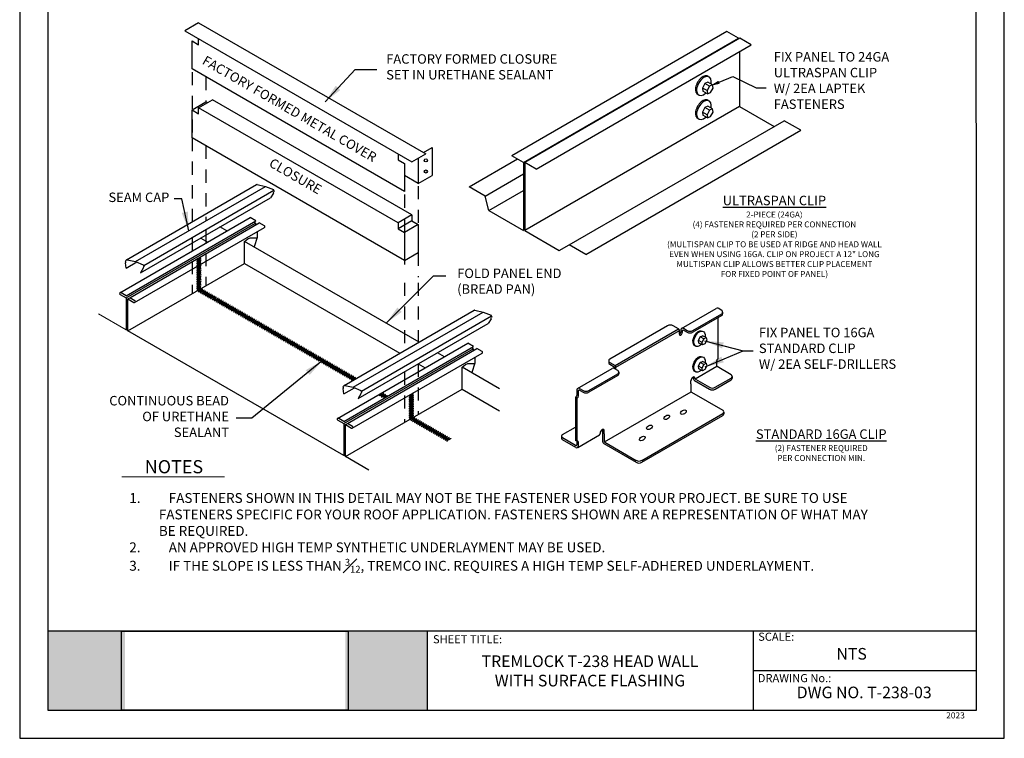
# Model space of a CAD drawing. Units: inches. Extents: x 10 to 19.4, y 0 to 11.7.
# Drawn here: x 10 to 19.4, y 0 to 6.8 of the extents above; entities that cross this region are included whole.
import ezdxf

# ---------------------------------------------------------------- set-up
doc = ezdxf.new("R2010")
doc.units = ezdxf.units.IN
doc.header["$MEASUREMENT"] = 0
doc.linetypes.add('HIDDEN2', pattern=[0.1875, 0.125, -0.0625])
for name, color, linetype in [('clip', 5, 'Continuous'), ('FASTENER', 9, 'Continuous'), ('G', 3, 'Continuous'), ('Matt', 4, 'Continuous'), ('PDF19_Images', 7, 'Continuous'), ('PDF9_PDF2_Geometry', 7, 'Continuous'), ('PDF9_Text', 7, 'Continuous'), ('R-ANNO-LDRS', 3, 'Continuous'), ('R-ANNO-NOTE', 2, 'Continuous'), ('R-ANNO-TEXT', 2, 'Continuous'), ('TRIM', 6, 'Continuous'), ('W', 7, 'Continuous')]:
    doc.layers.add(name, color=color, linetype=linetype)
doc.layers.add('Lines-Shadow', color=9, linetype='Continuous', lineweight=0)
doc.styles.add('ARIAL', font='arial.ttf')
doc.styles.add('PDF Arial', font='arial.ttf')
doc.dimstyles.new('LEADER', dxfattribs={"dimtxt": 0.09, "dimasz": 0.18, "dimexe": 0.0625, "dimexo": 0.0625, "dimgap": 0.0625, "dimtad": 0, "dimtih": 1, "dimtoh": 1, "dimdec": 4, "dimzin": 0, "dimdsep": 46, "dimlunit": 3, "dimtxsty": 'ARIAL', "dimcen": 0.09375, "dimclrd": 256, "dimclre": 256, "dimclrt": 2, "dimadec": 0, "dimazin": 0, "dimtfac": 1, "dimtdec": 4, "dimtofl": 0, "dimtmove": 0, "dimatfit": 3, "dimfxl": 1, "dimtolj": 1, "dimtzin": 0, "dimlwd": -1, "dimlwe": -1, "dimarcsym": 0})
picture_1 = doc.add_image_def('image1.png', size_in_pixel=(7830, 2734))

# ---------------------------------------------------------------- blocks, each defined once
blk = doc.blocks.new('A$C13193057')
at = {"layer": 'FASTENER'}
blk.add_lwpolyline([(0.214, 0.062), (0.214, 0.185), (0.107, 0.247), (0, 0.185), (0, 0.062), (0.107, 0)], close=True, dxfattribs=at)

msp = doc.modelspace()

# ---------------------------------------------------------------- hatches: boundary and pattern name
at = {"true_color": 0xffffff}
h = msp.add_hatch(color=7, dxfattribs=at)
h.dxf.hatch_style = 1
h.paths.add_polyline_path([(11.0017, 1.0163), (10.2661, 1.0163), (10.266, 0.266), (11.0017, 0.266)])
h.paths.add_polyline_path([(13.8712, 1.0163), (13.0931, 1.0163), (13.0931, 0.266), (13.8712, 0.266)])

# ---------------------------------------------------------------- linework, layer by layer
at = {"layer": 'clip', "lineweight": -3}
for p, q in [((11.6997, 6.7968), (11.5684, 6.7211)), ((11.6997, 6.5885), (11.6997, 6.6453)), ((11.6381, 6.3588), (11.6381, 6.624)), ((11.6381, 6.624), (11.6997, 6.5885)), ((13.6558, 5.1939), (11.6381, 6.3588)), ((13.5942, 5.5515), (13.5942, 5.4946)), ((13.7255, 5.4757), (13.8567, 5.5515)), ((13.8362, 5.5633), (13.9182, 5.6107)), ((13.9182, 5.6107), (13.9182, 5.3455)), ((13.5942, 5.4946), (13.6558, 5.4591)), ((13.6558, 5.4591), (13.6558, 5.1939)), ((13.787, 5.5112), (13.787, 5.2697)), ((13.787, 5.2697), (13.6558, 5.3455)), ((13.787, 5.2697), (13.9182, 5.3455)), ((11.0133, 4.5451), (12.2501, 5.2592)), ((11.0998, 4.5293), (12.336, 5.243)), ((12.2573, 5.2599), (12.336, 5.243)), ((12.336, 5.243), (12.4106, 5.2128)), ((11.1788, 4.4926), (12.415, 5.2063)), ((12.4102, 5.1796), (12.3834, 5.1349)), ((12.4162, 5.1986), (12.4141, 5.1919)), ((11.1472, 4.4212), (12.3834, 5.1349)), ((10.9523, 4.2322), (12.1885, 4.946)), ((11.0107, 4.1833), (12.2411, 4.8937)), ((11.0119, 4.2045), (12.2424, 4.9149)), ((11.0452, 4.1851), (12.2757, 4.8955)), ((12.2424, 4.9149), (12.1885, 4.946)), ((12.2411, 4.8937), (12.2234, 4.9039)), ((12.2411, 4.8937), (12.2411, 4.8756)), ((12.3249, 4.8671), (12.2757, 4.8955)), ((11.0918, 4.1393), (12.3271, 4.8525)), ((11.9687, 4.819), (11.9024, 4.8573)), ((12.2584, 4.7617), (12.2584, 4.8128)), ((11.7205, 4.7523), (11.7868, 4.714)), ((13.7938, 3.7629), (12.136, 4.7201)), ((12.136, 4.51), (12.136, 4.7201)), ((12.2574, 4.7587), (12.227, 4.6675)), ((11.0106, 4.4661), (11.0057, 4.518)), ((11.0065, 4.5308), (11.0093, 4.5399)), ((11.0106, 4.4661), (11.1118, 4.5245)), ((11.0211, 4.5461), (11.0998, 4.5293)), ((11.0279, 3.8703), (12.136, 4.51)), ((11.0998, 4.5293), (11.1744, 4.4991)), ((12.136, 4.51), (13.6119, 3.6579)), ((11.174, 4.4659), (11.1472, 4.4212)), ((11.18, 4.4849), (11.1779, 4.4782)), ((10.9533, 4.2165), (11.0107, 4.1833)), ((11.0119, 4.2045), (10.9627, 4.2329)), ((11.0107, 4.1833), (11.0107, 3.8803)), ((11.0276, 4.1735), (11.0465, 4.1844)), ((11.0276, 3.8704), (11.0276, 4.1735)), ((11.0276, 4.1735), (11.085, 4.1403)), ((11.0944, 4.1567), (11.0452, 4.1851)), ((13.081, 3.3513), (14.3177, 4.0654)), ((13.1675, 3.3356), (14.4037, 4.0493)), ((14.325, 4.0661), (14.4037, 4.0493)), ((14.4037, 4.0493), (14.4783, 4.0191)), ((13.2148, 3.2275), (14.451, 3.9412)), ((13.2465, 3.2989), (14.4827, 4.0126)), ((14.4779, 3.9858), (14.451, 3.9412)), ((14.4838, 4.0048), (14.4818, 3.9982)), ((11.0107, 3.8803), (11.0276, 3.89)), ((13.0783, 2.6865), (11.0279, 3.8703)), ((11.1919, 3.7756), (11.0279, 3.8703)), ((13.02, 3.0385), (14.2562, 3.7522)), ((14.3101, 3.7211), (14.2562, 3.7522)), ((13.0783, 2.9895), (14.3088, 3.6999)), ((13.0796, 3.0107), (14.3101, 3.7211)), ((13.1129, 2.9914), (14.3433, 3.7018)), ((13.1594, 2.9455), (14.3948, 3.6587)), ((14.0343, 3.6241), (13.968, 3.6623)), ((14.3088, 3.6999), (14.2911, 3.7101)), ((14.3088, 3.6999), (14.3088, 3.6818)), ((14.3925, 3.6733), (14.3433, 3.7018)), ((13.7861, 3.5573), (13.8524, 3.5191)), ((14.325, 3.5649), (14.2947, 3.4737)), ((14.326, 3.5679), (14.326, 3.619)), ((14.5595, 3.3209), (14.2036, 3.5263)), ((14.2036, 3.3163), (14.2036, 3.5263)), ((13.0783, 3.2723), (13.0734, 3.3242)), ((13.0742, 3.337), (13.0769, 3.3461)), ((13.0783, 3.2723), (13.1794, 3.3307)), ((13.0888, 3.3524), (13.1675, 3.3356)), ((13.0956, 2.6765), (14.2036, 3.3163)), ((13.1675, 3.3356), (13.2421, 3.3053)), ((13.2477, 3.2911), (13.2456, 3.2845)), ((14.2036, 3.3163), (14.5595, 3.1108)), ((13.2417, 3.2721), (13.2148, 3.2275)), ((13.0209, 3.0227), (13.0783, 2.9895)), ((13.0796, 3.0107), (13.0304, 3.0391)), ((13.0783, 2.9895), (13.0783, 2.6865)), ((13.0952, 2.9797), (13.1142, 2.9906)), ((13.0952, 2.6766), (13.0952, 2.9797)), ((13.0952, 2.9797), (13.1526, 2.9465)), ((13.1621, 2.9629), (13.1129, 2.9914)), ((13.0783, 2.6865), (13.0952, 2.6962)), ((13.3175, 2.5484), (13.0956, 2.6765)), ((13.2596, 2.5818), (13.0956, 2.6765))]:
    msp.add_line(p, q, dxfattribs=at)
at = {"layer": 'clip', "lineweight": 0}
msp.add_line((11.0107, 3.8803), (10.7496, 4.031), dxfattribs=at)
at = {"layer": 'clip', "lineweight": -3}
for points in [[(11.6997, 6.7968), (13.8567, 5.5515)], [(11.5684, 6.7211), (13.7255, 5.4757)]]:
    msp.add_lwpolyline(points, dxfattribs=at)
for centre, radius, start, end in [((12.3164, 5.2162), 0.1007, 338.68686, 346.07362), ((12.3986, 5.2), 0.0176, 355.60989, 46.95956), ((12.3201, 4.8589), 0.00947, 317.32785, 60), ((11.0709, 4.5206), 0.0652, 171.0282, 182.27409), ((11.0183, 4.5371), 0.00947, 72.95161, 162.95161), ((11.1624, 4.4862), 0.0176, 355.60989, 46.95956), ((11.0802, 4.5025), 0.1007, 338.68686, 346.07362), ((10.958, 4.2247), 0.00947, 150, 240), ((10.958, 4.2247), 0.00947, 60, 150), ((11.0897, 4.1485), 0.00947, 240, 330), ((11.0897, 4.1485), 0.00947, 330, 60), ((14.3222, 4.057), 0.00947, 72.95161, 122.04839), ((14.384, 4.0224), 0.1007, 338.68686, 346.07362), ((14.4663, 4.0062), 0.0176, 355.60989, 46.95956), ((14.3878, 3.6651), 0.00947, 317.32785, 60), ((13.1385, 3.3269), 0.0652, 171.0282, 182.27409), ((13.086, 3.3433), 0.00947, 72.95161, 162.95161), ((13.1479, 3.3087), 0.1007, 338.68686, 346.07362), ((13.2301, 3.2925), 0.0176, 355.60989, 46.95956), ((13.0257, 3.0309), 0.00947, 150, 240), ((13.0257, 3.0309), 0.00947, 60, 150), ((13.1574, 2.9547), 0.00947, 240, 330), ((13.1574, 2.9547), 0.00947, 330, 60)]:
    msp.add_arc(centre, radius, start, end, dxfattribs=at)
for points in [[(12.136, 4.7201), (12.1565, 4.7383), (12.1883, 4.7663), (12.2562, 4.7483), (12.2584, 4.7617)], [(14.2036, 3.5263), (14.2242, 3.5445), (14.256, 3.5725), (14.3239, 3.5545), (14.326, 3.5679)]]:
    msp.add_open_spline(points, degree=3, knots=[0, 0, 0, 0, 0.5586698, 0.861262, 0.861262, 0.861262, 0.861262], dxfattribs=at)
at = {"layer": 'FASTENER', "lineweight": -3}
for p, q in [((16.5097, 6.2205), (16.4858, 6.1773)), ((16.5293, 6.1521), (16.4858, 6.1773)), ((16.4858, 6.1773), (16.4904, 6.1465)), ((16.5383, 6.233), (16.5097, 6.2205)), ((16.5533, 6.1954), (16.5097, 6.2205)), ((16.5818, 6.2078), (16.5383, 6.233)), ((16.5339, 6.1213), (16.4904, 6.1465)), ((16.5097, 5.9921), (16.4858, 5.9488)), ((16.5383, 6.0045), (16.5097, 5.9921)), ((16.5533, 5.9669), (16.5097, 5.9921)), ((16.5818, 5.9794), (16.5383, 6.0045)), ((16.5293, 5.9237), (16.4858, 5.9488)), ((16.4858, 5.9488), (16.4904, 5.918)), ((16.5339, 5.8929), (16.4904, 5.918)), ((16.447, 3.7779), (16.4645, 3.8131)), ((16.4831, 3.7608), (16.447, 3.7779)), ((16.4518, 3.7536), (16.447, 3.7779)), ((16.4879, 3.7365), (16.4518, 3.7536)), ((16.4645, 3.8131), (16.4867, 3.824)), ((16.5006, 3.796), (16.4645, 3.8131)), ((16.5228, 3.8069), (16.4867, 3.824)), ((16.447, 3.5335), (16.4645, 3.5687)), ((16.4645, 3.5687), (16.4867, 3.5796)), ((16.5006, 3.5516), (16.4645, 3.5687)), ((16.5228, 3.5625), (16.4867, 3.5796)), ((16.4831, 3.5164), (16.447, 3.5335)), ((16.4518, 3.5092), (16.447, 3.5335)), ((16.4879, 3.4921), (16.4518, 3.5092))]:
    msp.add_line(p, q, dxfattribs=at)
for centre, start_param, end_param in [((16.4896, 6.2036), 3.029568, 6.39521), ((16.5006, 6.1972), 2.097317, 7.335301), ((16.4896, 5.9752), 3.029568, 6.39521), ((16.5006, 5.9688), 2.097317, 7.335301)]:
    msp.add_ellipse(centre, major_axis=(-0.0495, -0.0858), ratio=0.57735, start_param=start_param, end_param=end_param, dxfattribs=at)
at = {"layer": 'FASTENER', "lineweight": -3, "extrusion": (0, 0, -1)}
for centre, start_param, end_param in [((16.4489, 3.7987), -0.112025, 3.253617), ((16.4581, 3.7944), -1.044276, 4.193708), ((16.4489, 3.5543), -0.112025, 3.253617), ((16.4581, 3.5499), -1.044276, 4.193708)]:
    msp.add_ellipse(centre, major_axis=(-0.0337, -0.0712), ratio=0.57735, start_param=start_param, end_param=end_param, dxfattribs=at)
at = {"layer": 'G', "lineweight": -3}
for p, q in [((15.6557, 3.5405), (16.2593, 3.889)), ((15.6635, 3.5269), (16.2671, 3.8753))]:
    msp.add_line(p, q, dxfattribs=at)
at = {"layer": 'Lines-Shadow', "lineweight": -3}
for p, q in [((16.7188, 6.7131), (14.6768, 5.5342)), ((14.7863, 5.4709), (16.8283, 6.6499)), ((16.8401, 6.6497), (14.7981, 5.4708)), ((16.8283, 6.6499), (16.7188, 6.7131)), ((16.8283, 6.6499), (16.8283, 6.643)), ((16.9496, 6.5865), (16.8401, 6.6497)), ((14.9076, 5.4076), (16.9496, 6.5865)), ((16.8396, 6.523), (16.8396, 6.0017)), ((11.6381, 5.9688), (11.7694, 6.0446)), ((11.6997, 5.9901), (11.8309, 6.0659)), ((11.6997, 5.9333), (11.6997, 5.9901)), ((13.5942, 4.8963), (11.6997, 5.9901)), ((11.7817, 6.0375), (11.7694, 6.0446)), ((13.7255, 4.9721), (11.8309, 6.0659)), ((16.8396, 6.0017), (14.7976, 4.8227)), ((16.8396, 6.0017), (17.1682, 5.8119)), ((11.6381, 5.7037), (11.6381, 5.9688)), ((11.6381, 5.9688), (11.6997, 5.9333)), ((15.2211, 4.6878), (17.263, 5.8667)), ((17.4213, 5.7753), (17.263, 5.8667)), ((15.3793, 4.5964), (17.4213, 5.7753)), ((13.6558, 4.5388), (11.6381, 5.7037)), ((14.7863, 5.4709), (14.6768, 5.5342)), ((14.2691, 5.2374), (14.73, 5.5035)), ((14.7863, 5.4709), (14.7863, 4.8227)), ((14.7976, 5.4709), (14.7976, 4.8227)), ((14.9076, 5.4076), (14.7981, 5.4708)), ((14.421, 5.1497), (14.7863, 5.3606)), ((14.421, 5.1497), (14.2691, 5.2374)), ((14.4577, 5.0124), (14.421, 5.1497)), ((14.4577, 5.0124), (14.7863, 5.2022)), ((13.7255, 4.9721), (13.5942, 4.8963)), ((13.7255, 4.9721), (13.7255, 4.9152)), ((14.4577, 5.0124), (14.7863, 4.8227)), ((13.7255, 4.9152), (13.5942, 4.8395)), ((13.5942, 4.8963), (13.5942, 4.8395)), ((13.787, 4.8797), (13.6558, 4.804)), ((13.7255, 4.9152), (13.787, 4.8797)), ((13.787, 4.8797), (13.787, 4.6145)), ((14.7976, 4.8698), (14.7976, 4.8227)), ((13.5942, 4.8395), (13.6558, 4.804)), ((13.6558, 4.804), (13.6558, 4.5388)), ((14.7976, 4.8227), (15.1262, 4.633)), ((15.1262, 4.633), (15.2211, 4.6878)), ((15.3793, 4.5964), (15.2211, 4.6878)), ((13.6558, 4.5388), (13.787, 4.6145)), ((14.0343, 3.6241), (13.968, 3.6623))]:
    msp.add_line(p, q, dxfattribs=at)
at = {"layer": 'Lines-Shadow', "linetype": 'HIDDEN2', "lineweight": -3}
for p, q in [((11.6381, 6.3291), (11.6381, 5.7037)), ((11.7694, 6.2831), (11.7694, 6.0446)), ((11.6381, 5.7037), (11.6381, 4.8401)), ((11.7694, 5.6279), (11.7694, 4.9159)), ((13.787, 5.2454), (13.787, 4.8797)), ((13.6558, 5.1642), (13.6558, 4.804)), ((11.7694, 4.8336), (11.7694, 4.2984)), ((11.6381, 4.7578), (11.6381, 4.2226)), ((13.6558, 4.6248), (13.6558, 4.4654)), ((13.787, 4.6145), (13.787, 4.3794)), ((13.6558, 4.3275), (13.6558, 3.6832)), ((13.787, 4.3275), (13.787, 3.759)), ((13.787, 3.5578), (13.787, 3.0757)), ((13.6558, 3.482), (13.6558, 3))]:
    msp.add_line(p, q, dxfattribs=at)
at = {"layer": 'Lines-Shadow', "lineweight": -3}
msp.add_arc((12.2545, 5.2508), 0.00947, 72.95161, 122.04839, dxfattribs=at)
for centre, major_axis, ratio in [((11.7022, 4.5427), (-0.0199, 0), 0.291939), ((11.7022, 4.5258), (-0.0199, 0), 0.291939), ((11.7022, 4.5089), (-0.0199, 0), 0.291939), ((11.7022, 4.492), (-0.0199, 0), 0.291939), ((11.7022, 4.4751), (-0.0199, 0), 0.291939), ((11.7022, 4.4582), (-0.0199, 0), 0.291939), ((11.7022, 4.4413), (-0.0199, 0), 0.291939), ((11.7022, 4.4244), (-0.0199, 0), 0.291939), ((11.7022, 4.4075), (-0.0199, 0), 0.291939), ((11.7022, 4.3906), (-0.0199, 0), 0.291939), ((11.7022, 4.3737), (-0.0199, 0), 0.291939), ((11.7022, 4.3568), (-0.0199, 0), 0.291939), ((11.7022, 4.3399), (-0.0199, 0), 0.291939), ((11.7022, 4.323), (-0.0199, 0), 0.291939), ((11.7022, 4.3061), (-0.0199, 0), 0.291939), ((11.7022, 4.2892), (-0.0199, 0), 0.291939), ((11.7022, 4.2723), (-0.0199, 0), 0.291939), ((11.7022, 4.2638), (-0.0173, -0.01), 0.291939), ((13.7201, 3.2526), (-0.0199, 0), 0.291939), ((13.7201, 3.2357), (-0.0199, 0), 0.291939), ((13.7201, 3.2188), (-0.0199, 0), 0.291939), ((13.7201, 3.2019), (-0.0199, 0), 0.291939), ((13.7201, 3.185), (-0.0199, 0), 0.291939), ((13.7201, 3.1681), (-0.0199, 0), 0.291939), ((13.7201, 3.1512), (-0.0199, 0), 0.291939), ((13.7201, 3.1343), (-0.0199, 0), 0.291939), ((13.7201, 3.1174), (-0.0199, 0), 0.291939), ((13.7201, 3.1005), (-0.0199, 0), 0.291939), ((13.7201, 3.0836), (-0.0199, 0), 0.291939), ((16.3055, 3.0982), (-0.026, -0.015), 0.580317), ((13.7201, 3.0667), (-0.0199, 0), 0.291939), ((13.7201, 3.0498), (-0.0199, 0), 0.291939), ((13.7201, 3.0413), (-0.0173, -0.01), 0.291939), ((16.1469, 3.0488), (-0.026, -0.015), 0.580317), ((15.983, 2.9541), (-0.026, -0.015), 0.580317), ((15.9145, 2.8484), (-0.026, -0.015), 0.580317)]:
    msp.add_ellipse(centre, major_axis=major_axis, ratio=ratio, dxfattribs=at)
for centre, start_param, end_param in [((11.7022, 4.5596), 0.722587, 4.624278), ((13.7201, 3.2695), 1.127699, 4.219166)]:
    msp.add_ellipse(centre, major_axis=(-0.0199, 0), ratio=0.291939, start_param=start_param, end_param=end_param, dxfattribs=at)
at = {"layer": 'Lines-Shadow', "lineweight": -3, "extrusion": (0, 0, -1)}
for centre in [(11.7095, 4.2596), (11.7259, 4.2501), (11.7422, 4.2407), (11.7586, 4.2312), (11.775, 4.2218), (11.7913, 4.2123), (11.8077, 4.2029), (11.824, 4.1935), (11.8404, 4.184), (11.8568, 4.1746), (11.8754, 4.1637), (11.8918, 4.1542), (11.9082, 4.1448), (11.9245, 4.1354), (11.9413, 4.1257), (11.9576, 4.1162), (11.974, 4.1068), (11.9908, 4.0971), (12.0071, 4.0877), (12.0235, 4.0782), (12.0398, 4.0688), (12.0566, 4.0591), (12.073, 4.0496), (12.0893, 4.0402), (12.1061, 4.0305), (12.1225, 4.0211), (12.1388, 4.0116), (12.1552, 4.0022), (12.1719, 3.9925), (12.1883, 3.9831), (12.2047, 3.9736), (12.2214, 3.9639), (12.2378, 3.9545), (12.2542, 3.945), (12.2705, 3.9356), (12.2873, 3.9259), (12.3036, 3.9165), (12.32, 3.907), (12.3368, 3.8973), (12.3531, 3.8879), (12.3695, 3.8785), (12.3858, 3.869), (12.4026, 3.8593), (12.419, 3.8499), (12.4353, 3.8404), (12.4517, 3.831), (12.4681, 3.8215), (12.4844, 3.8121), (12.5012, 3.8024), (12.5175, 3.793), (12.5339, 3.7835), (12.5507, 3.7739), (12.567, 3.7644), (12.5834, 3.755), (12.5997, 3.7455), (12.6165, 3.7358), (12.6329, 3.7264), (12.6492, 3.7169), (12.666, 3.7073), (12.6824, 3.6978), (12.6987, 3.6884), (12.7151, 3.6789), (12.7318, 3.6692), (12.7482, 3.6598), (12.7646, 3.6504), (12.7809, 3.6409), (12.7973, 3.6315), (12.8136, 3.622), (12.8304, 3.6123), (12.8468, 3.6029), (12.8631, 3.5934), (12.8799, 3.5838), (12.8963, 3.5743), (12.9126, 3.5649), (12.929, 3.5554), (12.9457, 3.5458), (12.9621, 3.5363), (12.9785, 3.5269), (12.9952, 3.5172), (13.0116, 3.5077), (13.0279, 3.4983), (13.0443, 3.4888), (13.0611, 3.4792), (13.0774, 3.4697), (13.0938, 3.4603), (13.1102, 3.4508), (13.1269, 3.4411), (13.144, 3.4313), (13.1604, 3.4219), (13.4482, 3.2593), (13.4646, 3.2499), (13.7275, 3.0371), (13.7438, 3.0277), (13.7602, 3.0182), (13.7765, 3.0088), (13.7929, 2.9993), (13.8093, 2.9899), (13.8256, 2.9804), (13.842, 2.971), (13.8584, 2.9615), (13.8747, 2.9521), (13.8893, 2.9443), (13.904, 2.9358), (13.9203, 2.9264), (13.9371, 2.9167), (13.9535, 2.9072), (13.9698, 2.8978), (13.9862, 2.8884), (14.003, 2.8787), (14.0193, 2.8692), (14.0357, 2.8598), (14.0524, 2.8501), (14.0688, 2.8407)]:
    msp.add_ellipse(centre, major_axis=(-0.01, -0.0173), ratio=0.291939, dxfattribs=at)
for centre, start_param, end_param in [((13.1768, 3.4124), 0.637712, 4.709153), ((13.4311, 3.2692), 3.700004, 7.930046), ((13.481, 3.2404), 1.25505, 4.091815), ((14.0852, 2.8312), 1.56609, 3.780775)]:
    msp.add_ellipse(centre, major_axis=(-0.01, -0.0173), ratio=0.291939, start_param=start_param, end_param=end_param, dxfattribs=at)
at = {"layer": 'Matt', "lineweight": -3}
for p, q in [((16.2882, 3.8941), (16.6174, 4.0842)), ((16.6688, 4.0644), (16.6338, 4.0846)), ((16.678, 4.0476), (16.678, 4.0319)), ((16.1536, 3.9183), (15.6049, 3.6014)), ((16.2593, 3.889), (16.2085, 3.9183)), ((16.2671, 3.8379), (16.2671, 3.8753)), ((15.5956, 3.5861), (15.5956, 3.5704)), ((16.6216, 3.5377), (16.6216, 3.5872)), ((15.3005, 3.3239), (15.6297, 3.5139)), ((15.6811, 3.4941), (15.646, 3.5143)), ((15.6903, 3.4773), (15.6903, 3.4616)), ((16.4169, 3.4148), (16.6227, 3.5336)), ((16.7591, 3.4536), (16.6257, 3.5307)), ((16.3769, 3.3662), (16.3769, 3.3954)), ((16.768, 3.437), (16.768, 3.4208)), ((15.5549, 2.8156), (16.3779, 3.2908)), ((16.3769, 3.3662), (16.3769, 3.2949)), ((16.3809, 3.2878), (16.6789, 3.1158)), ((16.6879, 3.0991), (16.6879, 3.0829)), ((15.156, 2.8853), (15.2795, 2.9566)), ((15.1466, 2.8695), (15.1466, 2.8513)), ((15.3011, 2.7633), (15.509, 2.8834))]:
    msp.add_line(p, q, dxfattribs=at)
for centre, radius, start, end in [((16.6259, 4.071), 0.0157, 60, 122.69837), ((16.6598, 4.0485), 0.0182, 299.48215, 60.51785), ((16.1811, 3.8719), 0.0538, 59.35939, 120.64061), ((16.2514, 3.8753), 0.0157, 0, 60), ((16.276, 3.8384), 0.0089, 177.115, 302.885), ((15.6137, 3.5856), 0.0181, 119.16769, 240.83231), ((15.6137, 3.5699), 0.0181, 178.47784, 240.83231), ((15.6382, 3.5007), 0.0157, 60, 122.69837), ((15.6721, 3.4783), 0.0182, 299.48215, 60.51785), ((16.4154, 3.3978), 0.0387, 119.62162, 183.58334), ((16.4027, 3.4198), 0.0132, 355.83749, 118.95633), ((16.7499, 3.438), 0.0182, 299.48215, 60.51785), ((16.7499, 3.4198), 0.0182, 299.48215, 3.01165), ((16.385, 3.2949), 0.00811, 180, 240), ((16.6697, 3.1001), 0.0182, 299.48215, 60.51785), ((16.6697, 3.0819), 0.0182, 299.48215, 3.01165), ((15.5534, 2.899), 0.0387, 119.62162, 183.58334), ((15.5406, 2.9211), 0.0132, 355.83749, 118.95633), ((15.1646, 2.8695), 0.018, 118.27373, 241.72627), ((15.4991, 2.8956), 0.0157, 289.08743, 3.58334)]:
    msp.add_arc(centre, radius, start, end, dxfattribs=at)
at = {"layer": 'PDF9_PDF2_Geometry', "lineweight": 25}
for points in [[(19.3537, 0), (19.3537, 11.6921), (10, 11.6921), (10, 0)], [(10.2675, 11.4253), (10.266, 0.266), (19.0907, 0.266), (19.0862, 11.4268)]]:
    msp.add_lwpolyline(points, close=True, dxfattribs=at)
for points in [[(19.0904, 1.0163), (10.2661, 1.0163)], [(13.8712, 1.0163), (13.8712, 0.266)], [(16.9691, 1.0163), (16.9691, 0.266)], [(19.0906, 0.6406), (16.9691, 0.6411)]]:
    msp.add_lwpolyline(points, dxfattribs=at)
at = {"layer": 'R-ANNO-LDRS'}
msp.add_lwpolyline([(16.6436, 6.2322), (16.7756, 6.2874), (16.9978, 6.1784), (17.0914, 6.1784)], dxfattribs=at)
msp.add_solid([(16.6496, 6.2178), (16.5573, 6.1961), (16.6376, 6.2466)], dxfattribs=at)
at = {"layer": 'R-ANNO-NOTE', "const_width": 0.00781}
msp.add_lwpolyline([(10.9701, 2.4844), (11.9485, 2.4844)], dxfattribs=at)
at = {"layer": 'TRIM', "lineweight": -3}
for centre in [(13.8587, 5.4897), (13.8587, 5.3844)]:
    msp.add_circle(centre, 0.015, dxfattribs=at)
at = {"layer": 'W', "lineweight": -3}
for p, q in [((16.3944, 3.8743), (16.6688, 4.0327)), ((16.6688, 4.017), (16.3944, 3.8586)), ((16.6354, 3.6043), (16.6354, 3.9977)), ((16.2809, 3.8809), (16.2809, 3.8625)), ((16.2946, 3.8705), (16.2946, 3.8538)), ((16.3045, 3.8945), (16.3395, 3.8743)), ((16.3067, 3.8775), (16.3395, 3.8586)), ((15.6049, 3.5698), (15.6557, 3.5405)), ((16.6296, 3.6009), (16.6354, 3.6043)), ((15.4067, 3.304), (15.6811, 3.4624)), ((15.6049, 3.554), (15.6484, 3.5289)), ((15.6524, 3.5106), (15.6524, 3.5219)), ((15.6635, 3.5042), (15.6635, 3.5269)), ((15.6811, 3.4467), (15.4067, 3.2883)), ((16.4022, 3.4267), (16.4022, 3.413)), ((16.4101, 3.3994), (16.5542, 3.3162)), ((16.4199, 3.4119), (16.5542, 3.3343)), ((16.6068, 3.3343), (16.7591, 3.4223)), ((16.6079, 3.3169), (16.7591, 3.4041)), ((15.2932, 3.3106), (15.2932, 3.2564)), ((15.3068, 3.3002), (15.3068, 3.2486)), ((15.3168, 3.3242), (15.3518, 3.304)), ((15.319, 3.3073), (15.3518, 3.2883)), ((15.2853, 3.2427), (15.2795, 3.2394)), ((15.2931, 3.2315), (15.2795, 3.2394)), ((15.2795, 3.2394), (15.2795, 2.8299)), ((15.2989, 3.2349), (15.2931, 3.2315)), ((15.2931, 3.2315), (15.2931, 2.822)), ((15.9093, 2.6401), (16.6789, 3.0844)), ((15.9093, 2.6219), (16.6789, 3.0663)), ((15.5402, 2.8138), (15.5402, 2.928)), ((15.5538, 2.891), (15.5538, 2.9201)), ((15.2811, 2.7815), (15.156, 2.8536)), ((15.2848, 2.7612), (15.156, 2.8355)), ((15.2931, 2.822), (15.2795, 2.8299)), ((15.295, 2.8231), (15.2931, 2.822)), ((15.2932, 2.8221), (15.2932, 2.7885)), ((15.3068, 2.8162), (15.3068, 2.774)), ((15.5538, 2.891), (15.5538, 2.8196)), ((15.5578, 2.8126), (15.8567, 2.6401)), ((15.548, 2.8001), (15.8567, 2.6219))]:
    msp.add_line(p, q, dxfattribs=at)
for centre, radius, start, end in [((16.6598, 4.0328), 0.0182, 299.48215, 3.01165), ((16.2624, 3.8462), 0.0089, 302.00307, 302.885), ((16.2542, 3.8621), 0.0267, 299.13457, 0.86543), ((16.2678, 3.8542), 0.0267, 299.13457, 0.86543), ((16.2967, 3.8809), 0.0157, 60, 180), ((16.3027, 3.8705), 0.00811, 60, 180), ((16.367, 3.9205), 0.0537, 239.29697, 300.70303), ((16.367, 3.9048), 0.0537, 239.29697, 300.70303), ((16.6375, 3.5872), 0.0158, 120, 180), ((15.6443, 3.5219), 0.00811, 0, 60), ((15.6478, 3.5269), 0.0157, 0, 60), ((15.6721, 3.4626), 0.0182, 299.48215, 3.01165), ((16.6297, 3.5377), 0.00811, 180, 240), ((16.3891, 3.4277), 0.0132, 355.83749, 23.40419), ((16.418, 3.413), 0.0157, 180, 240), ((16.424, 3.4189), 0.00811, 180, 240), ((15.3089, 3.3106), 0.0157, 60, 180), ((15.315, 3.3002), 0.00811, 60, 180), ((15.3793, 3.3502), 0.0537, 239.29697, 300.70303), ((15.3793, 3.3345), 0.0537, 239.29697, 300.70303), ((16.5805, 3.3812), 0.0537, 239.29697, 300.70303), ((16.5805, 3.3631), 0.0537, 239.29697, 300.70303), ((15.2774, 3.2564), 0.0158, 300, 0), ((15.291, 3.2486), 0.0158, 300, 0), ((15.527, 2.929), 0.0132, 355.83749, 23.40419), ((15.1646, 2.8513), 0.018, 179.97704, 241.72627), ((15.2989, 2.8162), 0.00792, 0, 120), ((15.5559, 2.8138), 0.0157, 180, 240), ((15.5619, 2.8196), 0.00811, 180, 240), ((15.2851, 2.7885), 0.00811, 240, 0), ((15.2912, 2.7755), 0.0157, 245.91283, 354.41113), ((15.883, 2.6869), 0.0537, 239.29697, 300.70303), ((15.883, 2.6688), 0.0537, 239.29697, 300.70303)]:
    msp.add_arc(centre, radius, start, end, dxfattribs=at)

# ---------------------------------------------------------------- block references
at = {"layer": 'FASTENER', "lineweight": -3, "xscale": 0.1774959720315387, "yscale": 0.4009928365808235, "zscale": 0.1774959720315387, "rotation": 331.016988623293}
for p in [(16.5173, 6.1305), (16.5173, 5.9021)]:
    msp.add_blockref('A$C13193057', p, dxfattribs=at)
at = {"layer": 'FASTENER', "lineweight": -3, "extrusion": (0, 0, -1), "xscale": 0.1410623136101321, "yscale": 0.3186831600848145, "zscale": -0.1410623136100642, "rotation": 206.3726691335568}
for p in [(-16.5093, 3.8136), (-16.5093, 3.5692)]:
    msp.add_blockref('A$C13193057', p, dxfattribs=at)

# ---------------------------------------------------------------- texts
at = {"layer": 'PDF9_Text', "attachment_point": 7, "style": 'PDF Arial'}
for s, insert, char_height in [('SHEET TITLE:', (13.9262, 0.8781), 0.077259), ('SCALE:', (17.0156, 0.9024), 0.07726), ('NTS', (17.7587, 0.713), 0.11037), ('DRAWING No.:', (17.012, 0.509), 0.077259), ('DWG NO. T-238-03', (17.3815, 0.3461), 0.110371), ('2023', (18.8012, 0.1705), 0.05846)]:
    msp.add_mtext(s, dxfattribs=dict(at, insert=insert, char_height=char_height))
at = {"layer": 'PDF9_Text', "insert": (15.4175, 0.626), "char_height": 0.110371, "width": 2.372733, "attachment_point": 5, "style": 'PDF Arial'}
msp.add_mtext('TREMLOCK T-238 HEAD WALL WITH SURFACE FLASHING', dxfattribs=at)
at = {"layer": 'R-ANNO-NOTE', "style": 'ARIAL'}
for s, width, heights, insert, char_height, attachment_point in [('NOTES', 1.955505, [0], (11.4654, 2.6423), 0.125, 2), ('\\pxi-3,l3,t4;1.^IFASTENERS SHOWN IN THIS DETAIL MAY NOT BE THE FASTENER USED FOR YOUR PROJECT. BE SURE TO USE FASTENERS SPECIFIC FOR YOUR ROOF APPLICATION. FASTENERS SHOWN ARE A REPRESENTATION OF WHAT MAY BE REQUIRED.\\P{\\A1;2.^IAN APPROVED HIGH TEMP SYNTHETIC UNDERLAYMENT MAY BE USED. \\P3.^IIF THE SLOPE IS LESS THAN \\H0.7x;\\S3#12;\\H1.4286x;, TREMCO INC. REQUIRES A HIGH TEMP SELF-ADHERED UNDERLAYMENT.}', 7.12382, [1.4381], (11.0412, 2.3296), 0.09375, 1)]:
    msp.add_mtext_dynamic_manual_height_columns(s, width=width, gutter_width=1, heights=heights, dxfattribs=dict(at, insert=insert, char_height=char_height, attachment_point=attachment_point))
at = {"layer": 'R-ANNO-TEXT', "style": 'ARIAL', "oblique": 330}
for s, p in [('FACTORY FORMED METAL COVER', (11.7262, 6.4115)), (' CLOSURE', (12.3364, 5.452))]:
    msp.add_text(s, height=0.09, rotation=330, dxfattribs=at).set_placement(p)
at = {"layer": 'R-ANNO-TEXT', "char_height": 0.09, "style": 'ARIAL'}
for s, insert, width, attachment_point in [('FACTORY FORMED CLOSURE\\PSET IN URETHANE SEALANT ', (13.4818, 6.4981), 1.851406, 1), ('\\pxql;FIX PANEL TO 24GA \\PULTRASPAN CLIP\\PW/ 2EA LAPTEK \\PFASTENERS', (17.1633, 6.5187), 1.851406, 1), ('SEAM CAP', (11.4214, 5.1839), 1.851406, 3), ('{\\fArial|b1|i0|c0|p34;\\LULTRASPAN CLIP\\P\\fVerdana|b0|i1|c0|p34;\\H0.6274x;\\l2-PIECE (24GA)\\P(4) FASTENER REQUIRED PER CONNECTION\\P(2 PER SIDE)\\P(MULTISPAN CLIP TO BE USED AT RIDGE AND HEAD WALL\\PEVEN WHEN USING 16GA. CLIP ON PROJECT A 12" LONG \\PMULTISPAN CLIP ALLOWS BETTER CLIP PLACEMENT\\PFOR FIXED POINT OF PANEL)}', (17.1696, 5.1537), 2.430589, 2), ('FOLD PANEL END\\P(BREAD PAN)', (14.1563, 4.4622), 1.851406, 1), ('\\pxql;FIX PANEL TO 16GA \\PSTANDARD CLIP\\PW/ 2EA SELF-DRILLERS ', (17.0223, 3.8997), 1.851406, 1), ('CONTINUOUS BEAD OF URETHANE SEALANT ', (11.9883, 3.2521), 1.276383, 3), ('{\\fArial|b1|i0|c0|p34;\\LSTANDARD 16GA CLIP\\P\\fVerdana|b0|i1|c0|p34;\\H0.6274x;\\l(2) FASTENER REQUIRED \\PPER CONNECTION MIN.}', (17.6146, 2.9346), 2.430589, 2)]:
    msp.add_mtext(s, dxfattribs=dict(at, insert=insert, width=width, attachment_point=attachment_point))

# ---------------------------------------------------------------- referenced raster images: frames only (the image files are external)
at = {"layer": 'PDF19_Images'}
image = msp.add_image(picture_1, insert=(10.966, 0.266), size_in_units=(2.156, 0.7528), dxfattribs=at)
image.dxf.flags = 7

# ---------------------------------------------------------------- leaders
at = {"layer": 'R-ANNO-LDRS'}
for points in [[(12.9014, 6.0465), (13.1876, 6.3535), (13.3942, 6.3535)], [(11.6059, 4.8213), (11.5414, 5.1231), (11.466, 5.1231)], [(13.4816, 3.9432), (13.9297, 4.3934), (14.0477, 4.3934)], [(16.5063, 3.7766), (16.8737, 3.6819)], [(16.5114, 3.5281), (16.8737, 3.6819), (16.9686, 3.6819)], [(12.8756, 3.5879), (12.2039, 3.0404), (12.0568, 3.0404)]]:
    msp.add_leader(points, dimstyle='LEADER', dxfattribs=at)

doc.saveas('drawing.dxf')
